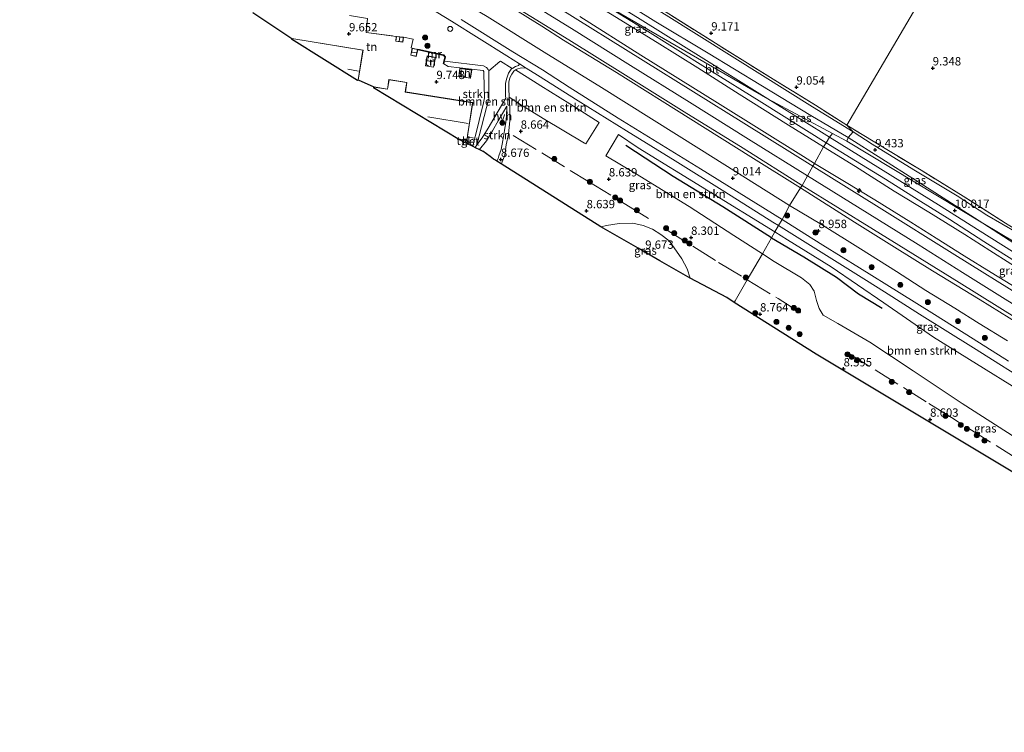
# Model space of a CAD drawing. Units: metres. Extents: x 179999 to 190009, y 412498 to 418753.
# Drawn here: x 180171 to 180466, y 418114 to 418328 of the extents above; entities that cross this region are included whole.
import ezdxf
from ezdxf.enums import TextEntityAlignment as Align

# ---------------------------------------------------------------- set-up
doc = ezdxf.new("R2010")
doc.units = ezdxf.units.M
doc.linetypes.add('IE-TERREINAFSCHEIDING', pattern=[10, 8, -2])
doc.layers.get('0').update_dxf_attribs({"lineweight": 25})
for name, color, linetype, lineweight in [('B-ME-AL-OVERIG-S-B1', 7, 'Continuous', 18), ('B-ME-GR-BOMENSTRUIKEN-GV-B6', 93, 'Continuous', 18), ('B-ME-GR-BOOM-S-B1', 93, 'Continuous', 18), ('B-ME-GR-STRUIKEN-GV-B6', 93, 'Continuous', 18), ('B-ME-GW-GRONDWERKLIJN-L-B1', 10, 'Continuous', 25), ('B-ME-GW-HOOGTEPUNT-S-B1', 10, 'Continuous', 25), ('B-ME-GW-KRUINLIJN-L-B1', 93, 'Continuous', 18), ('B-ME-GW-TEENLIJN-L-B1', 93, 'Continuous', 18), ('B-ME-IE-GRASLAND-GV-B6', 93, 'Continuous', 18), ('B-ME-IE-GRONDWERKLIJN-GROND_INGERICHT-GV-B6', 253, 'Continuous', 18), ('B-ME-IE-HULPGEOMETRIE-L-B1', 53, 'Continuous', 18), ('B-ME-IE-INRICHTINGSELEMENT-S-B1', 253, 'Continuous', 18), ('B-ME-IE-TERREINAFSCHEIDING-RASTERHEKWERK-L-B1', 8, 'IE-TERREINAFSCHEIDING', 18), ('B-ME-KG-KADASTRAAL-DAKRAND-L-B1', 13, 'Continuous', 18), ('B-ME-KG-KADASTRAAL-NOKLIJN-L-B1', 13, 'Continuous', 18), ('B-ME-KG-KADASTRAAL-OPNAMEDTMGRENS-L-B1', 10, 'Continuous', 25), ('B-ME-MW-MUUR-GV-B6', 8, 'IE-TERREINAFSCHEIDING-KUNSTMATIG', 18), ('B-ME-MW-MUUR-L-B1', 8, 'IE-TERREINAFSCHEIDING-KUNSTMATIG', 18), ('B-ME-OG-BEBOUWING-GV-B6', 173, 'Continuous', 18), ('B-ME-VH-VERH_SOORT-BETON-OVERIG-GV-B6', 8, 'IE-TERREINAFSCHEIDING-NATUURLIJK-HOUTWAL', 18), ('B-ME-VH-VERH_SOORT-BITUMEN-GV-B6', 8, 'IE-TERREINAFSCHEIDING-NATUURLIJK-HOUTWAL', 18), ('B-ME-VH-VERH_SOORT-HALF_VERHARDING-GV-B6', 8, 'IE-TERREINAFSCHEIDING-NATUURLIJK-HOUTWAL', 18), ('B-ME-VH-VERH_SOORT-TEGELS-GV-B6', 8, 'Continuous', 18)]:
    doc.layers.add(name, color=color, linetype=linetype, lineweight=lineweight)
doc.styles.add('NLCS-ISO', font='NLCS-ISO.TTF')
doc.linetypes.add('IE-TERREINAFSCHEIDING-KUNSTMATIG', pattern='A,4,[82,NLCS.SHX,S=0.75,R=90,X=0,Y=0],4,-2', length=10)
doc.linetypes.add('IE-TERREINAFSCHEIDING-NATUURLIJK-HOUTWAL', pattern='A,7,-1.5,[67,NLCS.SHX,S=0.75,R=45,X=0,Y=0],-1.5,7,-1.5,[70,NLCS.SHX,S=0.75,R=0,X=0,Y=0],-1.5', length=20)

# ---------------------------------------------------------------- blocks, each defined once
blk = doc.blocks.new('dtb')
blk.add_circle((0, 0), 0.75)
blk = doc.blocks.new('boom')
blk.add_hatch(color=256).paths.add_polyline_path([(-0.75, 0, 1), (0.75, 0, 1)])
blk.add_circle((0, 0), 0.75)
blk = doc.blocks.new('hecto')
for p, q in [((0, 0.625), (-0.625, 0)), ((0, -0.625), (0, 0.625)), ((-0.625, 0), (0.625, 0)), ((0.625, 0), (0, -0.625))]:
    blk.add_line(p, q)
blk = doc.blocks.new('hoogtepunt')
for p, q in [((-0.5, 0), (0.5, 0)), ((0, 0.5), (0, -0.5))]:
    blk.add_line(p, q)

msp = doc.modelspace()

# ---------------------------------------------------------------- linework, layer by layer
at = {"layer": 'B-ME-GR-BOMENSTRUIKEN-GV-B6'}
for points in [[(180318.96, 418313.21, 8.91), (180318.7, 418313.06, 8.9), (180317.87, 418311.8, 8.86), (180317.35, 418310.35, 8.83), (180316.96, 418308.84, 8.85), (180316.94, 418306.3, 8.9), (180317.02, 418305.01, 8.89), (180317.06, 418304.36, 8.89), (180313.52, 418298.25, 8.97), (180311.74, 418295.35, 9.17), (180309.99, 418292.4, 9.32), (180308.43, 418290.32, 9.35), (180311.96, 418304.27, 9.59), (180311.95, 418312.51, 9.43), (180315.32, 418315.3, 9.15), (180315.49, 418315.44, 9.12), (180318.96, 418313.21, 8.91)], [(180325.41, 418309.42, 8.77), (180327.61, 418308, 8.75), (180336.24, 418302.59, 8.74), (180345.07, 418297.05, 8.78), (180341.05, 418290.64, 8.69), (180340.66, 418290.87, 8.69), (180328.28, 418298.24, 8.72), (180321, 418302.76, 8.78), (180318.1, 418304.59, 8.87), (180317.96, 418307.37, 8.91), (180317.98, 418309.16, 8.87), (180318.31, 418310.45, 8.83), (180318.84, 418311.54, 8.81), (180319.48, 418312.41, 8.8), (180320.02, 418312.79, 8.82), (180325.41, 418309.42, 8.77)], [(180356.71, 418289.45, 8.83), (180377.23, 418276.84, 8.83), (180397.75, 418264.22, 8.83), (180396.72, 418262.44, 8.17), (180393.97, 418257.67, 8.31), (180385.38, 418263.18, 8.28), (180371.98, 418271.86, 8.28), (180355.95, 418281.77, 8.58), (180347.07, 418287.05, 8.64), (180350.88, 418293.41, 8.81), (180356.71, 418289.45, 8.83)], [(180477.39, 418197.69, 8.47), (180453.89, 418212.77, 8.49), (180439.21, 418222.52, 8.42), (180426.18, 418231.12, 8.39), (180416.55, 418236.72, 8.47), (180412.23, 418239.26, 8.44), (180410.97, 418241.23, 8.38), (180410.2, 418243.67, 8.37), (180409.47, 418246.48, 8.37), (180408.16, 418248.45, 8.36), (180405.65, 418250.45, 8.37), (180397.53, 418255.39, 8.33), (180393.97, 418257.67, 8.31), (180396.72, 418262.44, 8.17), (180397.75, 418264.22, 8.83), (180401.54, 418261.87, 8.85), (180414.54, 418253.78, 8.76), (180430.38, 418242.93, 8.63), (180445.26, 418232.69, 8.49), (180471.01, 418216.68, 8.58)]]:
    msp.add_polyline3d(points, dxfattribs=at)
at = {"layer": 'B-ME-GR-STRUIKEN-GV-B6'}
for points in [[(180311.95, 418312.51, 9.43), (180311.96, 418304.27, 9.59), (180308.43, 418290.32, 9.35), (180307.87, 418289.58, 9.36), (180307.15, 418289.89, 9.58), (180307.75, 418292.35, 9.68), (180310.35, 418302.94, 10.09), (180310.65, 418304.44, 10.02), (180310.51, 418311.76, 9.84), (180310.53, 418312.3, 9.84), (180310.32, 418312.58, 9.81), (180299.81, 418313.85, 9.86), (180298.51, 418314.66, 9.86), (180298.69, 418315.41, 9.83), (180310.38, 418314.06, 9.52), (180311.33, 418313.53, 9.5), (180311.79, 418312.94, 9.43), (180311.95, 418312.51, 9.43)], [(180316.7, 418294.59, 8.87), (180316.18, 418291.68, 8.82), (180315.64, 418288.93, 8.87), (180315.02, 418286.99, 8.87), (180314.75, 418286.21, 8.87), (180314.36, 418285.45, 8.87), (180313.95, 418285.71, 8.72), (180313.41, 418286.08, 8.72), (180312.38, 418286.8, 8.76), (180310.14, 418288.44, 8.82), (180309.23, 418288.89, 9.36), (180311.24, 418291.57, 9.32), (180313.03, 418294.57, 9.17), (180314.81, 418297.49, 8.96), (180317.41, 418301.97, 8.86), (180317.31, 418298.94, 8.89), (180317.1, 418297.11, 8.89), (180316.7, 418294.59, 8.87)]]:
    msp.add_polyline3d(points, dxfattribs=at)
at = {"layer": 'B-ME-GW-GRONDWERKLIJN-L-B1'}
for points in [[(180396.72, 418262.44, 8.17), (180382.15, 418271.71, 8.17), (180367.22, 418280.82, 8.53), (180353, 418290.09, 8.62)], [(180396.72, 418262.44, 8.17), (180406.36, 418256.78, 8.29), (180416.17, 418250.68, 8.25), (180422.74, 418245.62, 8.47), (180429.85, 418241.31, 8.52)]]:
    msp.add_polyline3d(points, dxfattribs=at)
at = {"layer": 'B-ME-GW-KRUINLIJN-L-B1'}
for points in [[(180190.85, 418434.46, 10.02), (180202.7, 418427.11, 10.11), (180219.44, 418416.79, 10.07), (180235.53, 418406.28, 10.18), (180252.08, 418395.69, 10.18), (180268.02, 418385.38, 10.25), (180286.71, 418373.77, 10.21), (180302.37, 418364.05, 10.16), (180321.3, 418352.66, 10.11), (180341.31, 418340.21, 10.14), (180362.01, 418327.18, 10.16), (180377.68, 418317.79, 10.25), (180393.5, 418308.23, 10), (180408.46, 418299.13, 10.09), (180419.72, 418292.58, 10)], [(180407.46, 418281.05, 12.51), (180389.77, 418292.08, 12.52), (180372.09, 418303.11, 12.53), (180354.4, 418314.14, 12.55), (180336.72, 418325.18, 12.56), (180316.74, 418337.63, 12.56), (180296.76, 418350.09, 12.56), (180276.78, 418362.55, 12.56), (180256.81, 418375, 12.56), (180226.06, 418394.18, 12.56), (180195.32, 418413.35, 12.56), (180175.42, 418425.72, 12.64)], [(180334.36, 418321.73, 12.26), (180327.85, 418325.91, 12.29), (180311.61, 418336.12, 12.32), (180294.42, 418346.94, 12.33), (180276.04, 418358.17, 12.32), (180258.46, 418369.25, 12.31), (180239.68, 418381.07, 12.31), (180219.52, 418393.71, 12.32), (180199.21, 418406.3, 12.35), (180193.25, 418410, 12.35), (180181.13, 418417.53, 12.35), (180175.3, 418421.12, 12.36)], [(180339.21, 418328.79, 12.27), (180357.53, 418317.21, 12.25), (180380.51, 418302.88, 12.25), (180406.26, 418286.81, 12.33), (180409.6, 418284.73, 12.33)], [(180405.41, 418277.47, 12.27), (180390.47, 418286.69, 12.27), (180372.48, 418298, 12.25), (180350.21, 418312.02, 12.25), (180334.36, 418321.73, 12.26)], [(180419.72, 418292.58, 10), (180439.87, 418279.74, 10.02), (180460.01, 418266.89, 10.03)], [(180409.6, 418284.73, 12.33), (180418.58, 418279.31, 12.37), (180427.7, 418273.85, 12.47), (180438.45, 418267.11, 12.33), (180446.06, 418262.37, 12.37), (180454.44, 418257.09, 12.42), (180462.53, 418252.03, 12.4), (180470.72, 418247.07, 12.42), (180478.51, 418242.27, 12.42), (180484.04, 418238.87, 12.4), (180490.2, 418235.17, 12.47), (180498.66, 418230.03, 12.42), (180504.71, 418226.2, 12.44), (180507.87, 418224.2, 12.4), (180511.89, 418221.39, 12.37), (180516.16, 418218.57, 12.3), (180519.75, 418216.32, 12.3)], [(180407.46, 418281.05, 12.51), (180425.34, 418269.96, 12.46), (180440.62, 418260.43, 12.49), (180453.95, 418252.08, 12.6), (180466.77, 418244.09, 12.6), (180480.42, 418235.57, 12.65), (180492.01, 418228.35, 12.56), (180508.02, 418218.19, 12.51), (180516.39, 418212.76, 12.42), (180524.33, 418211.6, 12.24), (180535.28, 418211.9, 12.29), (180539.2, 418210.55, 12.41), (180549.12, 418203.78, 12.48), (180561.02, 418195.71, 12.39), (180570.9, 418188.67, 12.36), (180577.21, 418184.94, 12.28), (180581.67, 418184.18, 12.44), (180586.29, 418182.96, 12.44), (180591.13, 418181.76, 12.44), (180594.82, 418180.38, 12.35), (180602.16, 418178.05, 12.39), (180607.56, 418176.51, 12.42), (180609.51, 418175.9, 12.35), (180614.39, 418175.1, 12.35)], [(180573.99, 418164.49, 10.55), (180569.64, 418168.94, 10.86), (180564.08, 418173.52, 11.12), (180556.9, 418179.23, 11.21), (180550.3, 418184.06, 11.42), (180541.6, 418190.3, 11.59), (180531.65, 418197.41, 11.87), (180514.92, 418208.85, 12.32), (180506.52, 418214.26, 12.41), (180498.63, 418219.26, 12.43), (180488.34, 418225.61, 12.48), (180479.65, 418231.13, 12.48), (180467.94, 418238.42, 12.36), (180459.24, 418243.81, 12.36), (180444.98, 418252.59, 12.41), (180433.54, 418259.68, 12.34), (180421.6, 418267.14, 12.34), (180405.41, 418277.47, 12.27)], [(180460.01, 418266.89, 10.03), (180471.07, 418259.75, 10.29), (180488.19, 418248.87, 10.52), (180501.63, 418240.17, 10.78), (180516.01, 418230.7, 11.27), (180531.59, 418219.86, 11.86), (180542.25, 418212.66, 12.21), (180552.09, 418206.3, 12.28), (180557.64, 418202.55, 12.14), (180563.86, 418198.73, 12.14), (180569.93, 418195.05, 12.28), (180576.15, 418191.36, 12.28), (180581.07, 418188.52, 12.35), (180585.65, 418185.9, 12.38), (180587.98, 418184.94, 12.35), (180589.73, 418184.13, 12.28)]]:
    msp.add_polyline3d(points, dxfattribs=at)
at = {"layer": 'B-ME-GW-TEENLIJN-L-B1'}
for points in [[(180421.18, 418294.22, 9.18), (180409, 418301.68, 9.28), (180393.97, 418311.15, 9.18), (180365.11, 418329.2, 9.28), (180340.66, 418344.33, 9.2), (180324.64, 418354.37, 9.13), (180305.15, 418366.48, 9.18), (180284.39, 418379.46, 9.11), (180265.21, 418391.21, 9.11), (180247.23, 418402.53, 9.2), (180225.24, 418416.32, 9.06), (180212.47, 418424.14, 9.06), (180196.45, 418433.97, 9.09), (180190.53, 418437.58, 9.06)], [(180402.12, 418272.1, 9.18), (180375.72, 418288.69, 9.18), (180345.76, 418307.49, 9.25), (180328.61, 418318.14, 9.23), (180311.45, 418328.78, 9.2), (180286.54, 418343.73, 9.13), (180265.7, 418356.66, 9.18), (180247.96, 418367.75, 9.23), (180231.12, 418378.38, 9.2), (180214.47, 418388.75, 9.2), (180204.26, 418395.19, 9.16), (180194.73, 418401.28, 9.18), (180184.07, 418407.94, 9.2), (180171.37, 418415.47, 9.4)], [(180412.29, 418289.73, 10.27), (180401.79, 418296.24, 10.22), (180386.97, 418305.54, 10.36), (180374.62, 418313.44, 10.31), (180362.41, 418321.04, 10.29), (180348.48, 418329.63, 10.17), (180334.2, 418338.46, 10.34), (180320.7, 418347.02, 10.31), (180298.91, 418360.54, 10.29)], [(180421.18, 418294.22, 9.18), (180426.9, 418290.55, 9.11), (180439.34, 418282.84, 9.13), (180452.3, 418274.99, 9.09), (180461.21, 418269.28, 9.09), (180470.25, 418264, 9.2), (180479.95, 418258.08, 9.2), (180488.52, 418253.02, 9.23), (180494.02, 418249.54, 9.3), (180497.43, 418248.27, 9.3), (180504.73, 418244.85, 9.25), (180511.18, 418241.33, 9.39), (180518.1, 418237.54, 9.3), (180525.24, 418233.1, 9.23), (180530.55, 418230.07, 9.3), (180537.92, 418226.02, 9.39), (180542.84, 418223.33, 9.35), (180543.89, 418222.74, 9.38), (180546.09, 418221.68, 9.49), (180569.34, 418201.62, 10.94)], [(180412.29, 418289.73, 10.27), (180421.9, 418283.83, 10.29), (180433.49, 418276.45, 10.29), (180443.86, 418270.09, 10.27), (180454.6, 418263.46, 10.2), (180462.14, 418258.6, 10.34), (180468.42, 418254.61, 10.46), (180477, 418249.24, 10.64), (180479.63, 418247.55, 10.74), (180486.29, 418243.18, 10.85), (180495.62, 418237.18, 11.11), (180503.75, 418231.7, 11.33), (180509.32, 418228.14, 11.44), (180516.98, 418222.61, 11.77), (180520.99, 418219.7, 11.98), (180526.93, 418215.67, 12.1)], [(180402.12, 418272.1, 9.18), (180411.67, 418266.49, 9.18), (180423.42, 418259.18, 9.16), (180434.15, 418252.31, 9.11), (180442.98, 418246.66, 9.16), (180451.65, 418241.33, 9.18), (180458.99, 418236.79, 9.18), (180467.39, 418231.56, 9.25)], [(180372.35, 418250.34, 8.58), (180371.43, 418253.16, 8.47), (180369.87, 418256.14, 8.41), (180367.55, 418259.48, 8.42), (180366, 418261.52, 8.46), (180363.54, 418263.48, 8.45), (180361.01, 418265.09, 8.46), (180358.26, 418266.15, 8.46), (180355.16, 418266.89, 8.49), (180351.02, 418266.73, 8.67), (180347.24, 418266.13, 8.7), (180345.51, 418265.77, 8.7)]]:
    msp.add_polyline3d(points, dxfattribs=at)
at = {"layer": 'B-ME-IE-GRASLAND-GV-B6'}
for points in [[(180343.26, 418334.47, 10.15), (180357.95, 418325.37, 10.22), (180377.73, 418313.01, 10.29), (180393.85, 418303, 10.24), (180413.11, 418290.9, 10.24), (180412.29, 418289.73, 10.27), (180401.79, 418296.24, 10.22), (180386.97, 418305.54, 10.36), (180374.62, 418313.44, 10.31), (180362.41, 418321.04, 10.29), (180348.48, 418329.63, 10.17), (180334.2, 418338.46, 10.34), (180320.7, 418347.02, 10.31), (180298.91, 418360.54, 10.29), (180343.26, 418334.47, 10.15)], [(180341.31, 418340.21, 10.14), (180362.01, 418327.18, 10.16), (180377.68, 418317.79, 10.25), (180393.5, 418308.23, 10), (180408.46, 418299.13, 10.09), (180419.72, 418292.58, 10)], [(180421.18, 418294.22, 9.18), (180419.72, 418292.58, 10), (180408.46, 418299.13, 10.09), (180393.5, 418308.23, 10), (180377.68, 418317.79, 10.25), (180362.01, 418327.18, 10.16), (180341.31, 418340.21, 10.14)], [(180286.66, 418336.14, 9.01), (180300.79, 418327.43, 8.98), (180317.35, 418316.99, 8.9), (180321.15, 418314.59, 8.88)], [(180405.91, 418278.14, 12.42), (180405.41, 418277.47, 12.27), (180390.47, 418286.69, 12.27), (180372.48, 418298, 12.25), (180350.21, 418312.02, 12.25), (180334.36, 418321.73, 12.26), (180327.85, 418325.91, 12.29), (180311.61, 418336.12, 12.32)], [(180311.61, 418336.12, 12.32), (180327.85, 418325.91, 12.29), (180334.36, 418321.73, 12.26)], [(180318.92, 418332.35, 12.42), (180335.92, 418321.8, 12.42), (180352.93, 418311.25, 12.42), (180370.55, 418300.27, 12.41), (180388.17, 418289.29, 12.39), (180405.91, 418278.14, 12.42)], [(180339.21, 418328.79, 12.27), (180357.53, 418317.21, 12.25), (180380.51, 418302.88, 12.25), (180406.26, 418286.81, 12.33), (180409.6, 418284.73, 12.33), (180409.12, 418283.91, 12.45), (180388.4, 418296.79, 12.47), (180358.23, 418315.65, 12.47), (180332.53, 418331.64, 12.4)], [(180363.22, 418331.33, 9.37), (180381.8, 418319.62, 9.44), (180397.18, 418310.04, 9.3), (180409.93, 418302.19, 9.25), (180419.25, 418296.27, 9.32), (180421.18, 418294.22, 9.18), (180409, 418301.68, 9.28), (180393.97, 418311.15, 9.18), (180365.11, 418329.2, 9.28)], [(180311.45, 418328.78, 9.2), (180328.61, 418318.14, 9.23), (180345.76, 418307.49, 9.25), (180375.72, 418288.69, 9.18), (180402.12, 418272.1, 9.18)], [(180334.36, 418321.73, 12.26), (180350.21, 418312.02, 12.25), (180372.48, 418298, 12.25), (180390.47, 418286.69, 12.27), (180405.41, 418277.47, 12.27), (180402.12, 418272.1, 9.18), (180375.72, 418288.69, 9.18), (180345.76, 418307.49, 9.25), (180328.61, 418318.14, 9.23), (180311.45, 418328.78, 9.2)], [(180348.48, 418329.63, 10.17), (180362.41, 418321.04, 10.29), (180374.62, 418313.44, 10.31), (180386.97, 418305.54, 10.36), (180401.79, 418296.24, 10.22), (180412.29, 418289.73, 10.27), (180409.6, 418284.73, 12.33), (180406.26, 418286.81, 12.33), (180380.51, 418302.88, 12.25), (180357.53, 418317.21, 12.25), (180339.21, 418328.79, 12.27)], [(180365.11, 418329.2, 9.28), (180393.97, 418311.15, 9.18), (180409, 418301.68, 9.28), (180421.18, 418294.22, 9.18)], [(180321.15, 418314.59, 8.88), (180320.85, 418314.11, 8.91), (180319.99, 418313.82, 8.93), (180319.15, 418313.32, 8.91), (180318.96, 418313.21, 8.91), (180315.49, 418315.44, 9.12), (180315.32, 418315.3, 9.15), (180311.95, 418312.51, 9.43), (180311.79, 418312.94, 9.43), (180311.33, 418313.53, 9.5), (180310.38, 418314.06, 9.52), (180298.69, 418315.41, 9.83), (180299.03, 418316.77, 9.77), (180298.49, 418317.35, 9.77), (180290.71, 418318.99, 9.77), (180290.7, 418318.96, 9.79), (180289.05, 418319.32, 9.79), (180288.75, 418319.38, 9.77), (180289.34, 418322.02, 9.74), (180286.38, 418322.59, 9.72), (180284.23, 418322.85, 9.72), (180275.19, 418324, 9.91), (180275.66, 418328.26, 9.67)], [(180402.12, 418272.1, 9.18), (180399.87, 418267.89, 8.91), (180391.97, 418272.85, 8.9), (180375.39, 418283.17, 8.89), (180350.77, 418298.28, 8.84), (180336.05, 418307.6, 8.89), (180328.02, 418312.81, 8.89), (180319.13, 418318.26, 9.1), (180303.65, 418327.89, 9.03)], [(180419.72, 418292.58, 10), (180419.31, 418291.39, 9.93), (180414.97, 418293.72, 9.99), (180395.61, 418304.13, 10.25), (180376.45, 418316.1, 10.25), (180357.3, 418328.06, 10.25)], [(180323.18, 418313.32, 8.87), (180326.55, 418311.19, 8.85), (180338.8, 418303.57, 8.84), (180353.24, 418294.55, 8.86), (180367.79, 418285.49, 8.89), (180382.7, 418276.23, 8.9), (180397.15, 418267.16, 8.89), (180398.84, 418266.11, 8.89), (180397.75, 418264.22, 8.83), (180377.23, 418276.84, 8.83), (180356.71, 418289.45, 8.83), (180350.88, 418293.41, 8.81), (180347.07, 418287.05, 8.64), (180355.95, 418281.77, 8.58), (180371.98, 418271.86, 8.28), (180385.38, 418263.18, 8.28), (180393.97, 418257.67, 8.31), (180389.45, 418249.84, 8.42), (180385.81, 418243.53, 8.69), (180385.55, 418243.08, 8.69), (180383.31, 418244.5, 8.7), (180372.35, 418250.34, 8.58), (180371.43, 418253.16, 8.47), (180369.87, 418256.14, 8.41), (180367.55, 418259.48, 8.42), (180366, 418261.52, 8.46), (180363.54, 418263.48, 8.45), (180361.01, 418265.09, 8.46), (180358.26, 418266.15, 8.46), (180355.16, 418266.89, 8.49), (180351.02, 418266.73, 8.67), (180347.24, 418266.13, 8.7), (180345.51, 418265.77, 8.7), (180315.72, 418284.59, 8.84), (180315.78, 418284.69, 8.85), (180316.74, 418287.26, 8.82), (180317.22, 418290.36, 8.82), (180317.84, 418293.52, 8.8), (180318.31, 418297.66, 8.78), (180318.26, 418301.64, 8.81), (180318.12, 418304.29, 8.86), (180318.1, 418304.59, 8.87), (180321, 418302.76, 8.78), (180328.28, 418298.24, 8.72), (180340.66, 418290.87, 8.69), (180341.05, 418290.64, 8.69), (180345.07, 418297.05, 8.78), (180336.24, 418302.59, 8.74), (180327.61, 418308, 8.75), (180325.41, 418309.42, 8.77), (180320.02, 418312.79, 8.82), (180320.4, 418313.05, 8.84), (180321.69, 418313.47, 8.89), (180323.18, 418313.32, 8.87)], [(180414.97, 418293.72, 9.99), (180414.04, 418292.67, 10.2), (180406.44, 418297.41, 10.2), (180395.61, 418304.13, 10.25), (180414.97, 418293.72, 9.99)], [(180470.25, 418264, 9.2), (180461.21, 418269.28, 9.09), (180452.3, 418274.99, 9.09), (180439.34, 418282.84, 9.13), (180426.9, 418290.55, 9.11), (180421.18, 418294.22, 9.18), (180419.25, 418296.27, 9.32), (180431.72, 418288.64, 9.3), (180441.51, 418282.76, 9.23), (180454.16, 418274.9, 9.3), (180466.88, 418266.89, 9.42)], [(180469.77, 418257.82, 10.46), (180458.43, 418264.98, 10.27), (180447.57, 418271.88, 10.15), (180429.42, 418283.16, 10.13), (180414.04, 418292.67, 10.2), (180414.97, 418293.72, 9.99), (180419.31, 418291.39, 9.93)], [(180546.09, 418221.68, 9.49), (180569.34, 418201.62, 10.94), (180460.01, 418266.89, 10.03), (180439.87, 418279.74, 10.02), (180419.72, 418292.58, 10), (180421.18, 418294.22, 9.18), (180426.9, 418290.55, 9.11), (180439.34, 418282.84, 9.13), (180452.3, 418274.99, 9.09), (180461.21, 418269.28, 9.09), (180470.25, 418264, 9.2), (180479.95, 418258.08, 9.2), (180488.52, 418253.02, 9.23), (180494.02, 418249.54, 9.3), (180497.43, 418248.27, 9.3), (180504.73, 418244.85, 9.25), (180511.18, 418241.33, 9.39), (180518.1, 418237.54, 9.3), (180525.24, 418233.1, 9.23), (180530.55, 418230.07, 9.3), (180537.92, 418226.02, 9.39), (180542.84, 418223.33, 9.35), (180543.89, 418222.74, 9.38), (180546.09, 418221.68, 9.49)], [(180468.42, 418254.61, 10.46), (180462.14, 418258.6, 10.34), (180454.6, 418263.46, 10.2), (180443.86, 418270.09, 10.27), (180433.49, 418276.45, 10.29), (180421.9, 418283.83, 10.29), (180412.29, 418289.73, 10.27), (180413.11, 418290.9, 10.24), (180421.83, 418285.54, 10.15), (180430.82, 418280.06, 10.2), (180440.63, 418273.88, 10.29), (180450.11, 418267.97, 10.2), (180460.38, 418261.39, 10.31), (180466.38, 418257.56, 10.48), (180474.95, 418252.1, 10.69)], [(180460.01, 418266.89, 10.03), (180419.31, 418291.39, 9.93), (180419.72, 418292.58, 10), (180439.87, 418279.74, 10.02), (180460.01, 418266.89, 10.03)], [(180419.31, 418291.39, 9.93), (180460.01, 418266.89, 10.03), (180471.07, 418259.75, 10.29)], [(180470.72, 418247.07, 12.42), (180462.53, 418252.03, 12.4), (180454.44, 418257.09, 12.42), (180446.06, 418262.37, 12.37), (180438.45, 418267.11, 12.33), (180427.7, 418273.85, 12.47), (180418.58, 418279.31, 12.37), (180409.6, 418284.73, 12.33), (180412.29, 418289.73, 10.27), (180421.9, 418283.83, 10.29), (180433.49, 418276.45, 10.29), (180443.86, 418270.09, 10.27), (180454.6, 418263.46, 10.2), (180462.14, 418258.6, 10.34), (180468.42, 418254.61, 10.46)], [(180472.49, 418244.34, 12.47), (180451.66, 418257.36, 12.45), (180428.95, 418271.53, 12.47), (180409.36, 418283.75, 12.45), (180409.12, 418283.91, 12.45), (180409.6, 418284.73, 12.33), (180418.58, 418279.31, 12.37), (180427.7, 418273.85, 12.47), (180438.45, 418267.11, 12.33), (180446.06, 418262.37, 12.37), (180454.44, 418257.09, 12.42), (180462.53, 418252.03, 12.4), (180470.72, 418247.07, 12.42)], [(180467.94, 418238.42, 12.36), (180459.24, 418243.81, 12.36), (180444.98, 418252.59, 12.41), (180433.54, 418259.68, 12.34), (180421.6, 418267.14, 12.34), (180405.41, 418277.47, 12.27), (180405.91, 418278.14, 12.42), (180427.25, 418264.98, 12.4), (180452.95, 418249.02, 12.4), (180476.5, 418234.33, 12.47)], [(180467.39, 418231.56, 9.25), (180458.99, 418236.79, 9.18), (180451.65, 418241.33, 9.18), (180442.98, 418246.66, 9.16), (180434.15, 418252.31, 9.11), (180423.42, 418259.18, 9.16), (180411.67, 418266.49, 9.18), (180402.12, 418272.1, 9.18), (180405.41, 418277.47, 12.27), (180421.6, 418267.14, 12.34), (180433.54, 418259.68, 12.34), (180444.98, 418252.59, 12.41), (180459.24, 418243.81, 12.36), (180467.94, 418238.42, 12.36)], [(180467.72, 418225.45, 9.03), (180457.18, 418232.18, 9.03), (180445.58, 418239.46, 8.98), (180435.01, 418246.01, 9.01), (180423.12, 418253.45, 9.03), (180412.09, 418260.22, 8.91), (180404.79, 418264.82, 8.91), (180399.87, 418267.89, 8.91), (180402.12, 418272.1, 9.18), (180411.67, 418266.49, 9.18), (180423.42, 418259.18, 9.16), (180434.15, 418252.31, 9.11), (180442.98, 418246.66, 9.16), (180451.65, 418241.33, 9.18), (180458.99, 418236.79, 9.18), (180467.39, 418231.56, 9.25)], [(180372.35, 418250.34, 8.58), (180363.28, 418255.56, 9.48), (180356.74, 418259.31, 9.73), (180345.51, 418265.77, 8.7), (180347.24, 418266.13, 8.7), (180351.02, 418266.73, 8.67), (180355.16, 418266.89, 8.49), (180358.26, 418266.15, 8.46), (180361.01, 418265.09, 8.46), (180363.54, 418263.48, 8.45), (180366, 418261.52, 8.46), (180367.55, 418259.48, 8.42), (180369.87, 418256.14, 8.41), (180371.43, 418253.16, 8.47), (180372.35, 418250.34, 8.58)], [(180569.34, 418201.62, 10.94), (180572.57, 418198.94, 11.17), (180578.72, 418193.67, 11.52), (180583.64, 418189.44, 11.92), (180586.77, 418186.56, 12.14), (180589.73, 418184.13, 12.28), (180587.98, 418184.94, 12.35), (180585.65, 418185.9, 12.38), (180581.07, 418188.52, 12.35), (180576.15, 418191.36, 12.28), (180569.93, 418195.05, 12.28), (180563.86, 418198.73, 12.14), (180557.64, 418202.55, 12.14), (180552.09, 418206.3, 12.28), (180542.25, 418212.66, 12.21), (180531.59, 418219.86, 11.86), (180516.01, 418230.7, 11.27), (180501.63, 418240.17, 10.78), (180488.19, 418248.87, 10.52), (180471.07, 418259.75, 10.29), (180460.01, 418266.89, 10.03), (180569.34, 418201.62, 10.94)], [(180430.55, 418246.21, 8.83), (180441.03, 418239.56, 8.93), (180457.28, 418229.43, 9), (180475.89, 418217.68, 9), (180489.16, 418209.11, 9.04), (180489.12, 418207.7, 8.83), (180488.76, 418205.43, 8.58), (180471.01, 418216.68, 8.58), (180445.26, 418232.69, 8.49), (180430.38, 418242.93, 8.63), (180414.54, 418253.78, 8.76), (180401.54, 418261.87, 8.85), (180397.75, 418264.22, 8.83), (180398.84, 418266.11, 8.89), (180411.59, 418258.11, 8.89), (180425.13, 418249.64, 8.83), (180430.55, 418246.21, 8.83)], [(180534.31, 418152.95, 9.24), (180410.12, 418227.51, 8.64), (180385.55, 418243.08, 8.69), (180385.81, 418243.53, 8.69), (180389.45, 418249.84, 8.42), (180393.97, 418257.67, 8.31), (180397.53, 418255.39, 8.33), (180405.65, 418250.45, 8.37), (180408.16, 418248.45, 8.36), (180409.47, 418246.48, 8.37), (180410.2, 418243.67, 8.37), (180410.97, 418241.23, 8.38), (180412.23, 418239.26, 8.44), (180416.55, 418236.72, 8.47), (180426.18, 418231.12, 8.39), (180439.21, 418222.52, 8.42), (180453.89, 418212.77, 8.49), (180477.39, 418197.69, 8.47)]]:
    msp.add_polyline3d(points, dxfattribs=at)
at = {"layer": 'B-ME-IE-GRONDWERKLIJN-GROND_INGERICHT-GV-B6'}
for points in [[(180481.53, 418402.2, 9.61), (180419.25, 418296.27, 9.32), (180409.93, 418302.19, 9.25), (180397.18, 418310.04, 9.3), (180381.8, 418319.62, 9.44), (180363.22, 418331.33, 9.37)], [(180466.88, 418266.89, 9.42), (180454.16, 418274.9, 9.3), (180441.51, 418282.76, 9.23), (180431.72, 418288.64, 9.3), (180419.25, 418296.27, 9.32), (180481.53, 418402.2, 9.61)], [(180275.66, 418328.26, 9.67), (180275.19, 418324, 9.91), (180284.23, 418322.85, 9.72), (180284.06, 418321.41, 9.72), (180286.21, 418321.15, 9.72), (180286.38, 418322.59, 9.72), (180289.34, 418322.02, 9.74), (180288.75, 418319.38, 9.77), (180289.05, 418319.32, 9.79), (180288.59, 418317.2, 9.79), (180290.24, 418316.84, 9.79), (180290.67, 418318.79, 9.79), (180298.38, 418317.17, 9.77), (180298.81, 418316.71, 9.77), (180298.31, 418314.7, 9.86), (180298.51, 418314.66, 9.86), (180299.81, 418313.85, 9.86), (180310.32, 418312.58, 9.81), (180310.53, 418312.3, 9.84), (180310.51, 418311.76, 9.84), (180310.65, 418304.44, 10.02), (180310.35, 418302.94, 10.09), (180307.75, 418292.35, 9.68), (180305.54, 418292.63, 9.73), (180305.63, 418293.16, 9.76), (180307.19, 418302.98, 10.28), (180286.98, 418306.19, 10.45), (180287.1, 418306.93, 10.48), (180287.44, 418309.07, 10.4), (180282.05, 418309.92, 10.13), (180281.69, 418307.67, 10.28), (180281.59, 418307.04, 10.2), (180277.54, 418307.69, 10.25), (180272.84, 418309.8, 9.9), (180274.3, 418318.74, 10.58), (180252.93, 418322.24, 10.25), (180241.21, 418329.99, 9.73)], [(180294.67, 418316.82, 9.82), (180293.53, 418317.03, 9.82), (180293.31, 418315.85, 9.82), (180292.97, 418314.03, 9.82), (180295.41, 418313.58, 9.82), (180295.97, 418316.57, 9.82), (180295.56, 418316.65, 9.82), (180294.67, 418316.82, 9.82)], [(180306.47, 418310.31, 9.97), (180306.84, 418312.79, 9.97), (180303.31, 418313.32, 9.97), (180302.94, 418310.84, 9.97), (180306.47, 418310.31, 9.97)]]:
    msp.add_polyline3d(points, dxfattribs=at)
at = {"layer": 'B-ME-IE-HULPGEOMETRIE-L-B1'}
for points in [[(180184.93, 418427.78, 11.5), (180298.91, 418360.54, 10.29), (180343.26, 418334.47, 10.15), (180395.61, 418304.13, 10.25), (180414.97, 418293.72, 9.99), (180419.31, 418291.39, 9.93)], [(180569.34, 418201.62, 10.94), (180460.01, 418266.89, 10.03), (180419.31, 418291.39, 9.93), (180419.72, 418292.58, 10), (180421.18, 418294.22, 9.18), (180419.25, 418296.27, 9.32), (180481.53, 418402.2, 9.61)], [(180414.97, 418293.72, 9.99), (180414.04, 418292.67, 10.2), (180413.11, 418290.9, 10.24), (180412.29, 418289.73, 10.27), (180409.6, 418284.73, 12.33), (180409.12, 418283.91, 12.45), (180407.46, 418281.05, 12.51), (180405.91, 418278.14, 12.42), (180405.41, 418277.47, 12.27), (180402.12, 418272.1, 9.18), (180399.87, 418267.89, 8.91), (180398.84, 418266.11, 8.89), (180397.75, 418264.22, 8.83), (180396.72, 418262.44, 8.17), (180393.97, 418257.67, 8.31), (180389.45, 418249.84, 8.42), (180385.81, 418243.53, 8.69), (180385.55, 418243.08, 8.69)]]:
    msp.add_polyline3d(points, dxfattribs=at)
at = {"layer": 'B-ME-IE-TERREINAFSCHEIDING-RASTERHEKWERK-L-B1'}
msp.add_line((180307.75, 418292.35, 9.68), (180305.54, 418292.63, 9.73), dxfattribs=at)
for points in [[(180419.25, 418296.27, 9.32), (180409.93, 418302.19, 9.25), (180397.18, 418310.04, 9.3), (180381.8, 418319.62, 9.44), (180363.22, 418331.33, 9.37), (180351.09, 418338.99, 9.25), (180338.87, 418346.45, 9.13), (180325.68, 418354.73, 9.04), (180319.15, 418358.82, 9.13), (180315.76, 418360.68, 9.09), (180309.21, 418364.78, 9.18), (180296.51, 418372.7, 9.37), (180283.73, 418380.73, 8.99), (180260.99, 418394.81, 9.18), (180248.03, 418402.77, 9.28), (180231.75, 418412.99, 9.28), (180221.84, 418419.07, 9.2), (180205.42, 418429.13, 9.23), (180192.39, 418437.43, 9.32)], [(180270.23, 418329.16, 9.79), (180275.66, 418328.26, 9.67), (180275.19, 418324, 9.91), (180284.23, 418322.85, 9.72)], [(180286.38, 418322.59, 9.72), (180289.34, 418322.02, 9.74), (180288.75, 418319.38, 9.77), (180289.05, 418319.32, 9.79)], [(180493.86, 418250.24, 9.35), (180488.68, 418253.66, 9.32), (180485.63, 418255.59, 9.35), (180479.29, 418259.23, 9.37), (180466.88, 418266.89, 9.42), (180454.16, 418274.9, 9.3), (180441.51, 418282.76, 9.23), (180431.72, 418288.64, 9.3), (180419.25, 418296.27, 9.32)], [(180319.31, 418293.11, 8.71), (180341.7, 418279.42, 8.68), (180353.02, 418272.41, 8.57), (180360.25, 418267.98, 8.31)], [(180364.68, 418265.23, 8.33), (180380.84, 418255.08, 8.39), (180389.45, 418249.84, 8.42)], [(180389.45, 418249.84, 8.42), (180398.65, 418244.25, 8.45), (180406.14, 418239.48, 8.51)], [(180483.64, 418187.81, 8.48), (180470.81, 418195.86, 8.6), (180450.61, 418208.55, 8.55), (180443.01, 418213.27, 8.65), (180418.09, 418228.88, 8.55)]]:
    msp.add_polyline3d(points, dxfattribs=at)
at = {"layer": 'B-ME-KG-KADASTRAAL-DAKRAND-L-B1'}
for points in [[(180286.16, 418321.21, 11.38), (180284.11, 418321.46, 11.41), (180284.28, 418322.79, 11.45), (180286.33, 418322.54, 11.41), (180286.16, 418321.21, 11.38)], [(180252.92, 418322.19, 15.86), (180274.25, 418318.7, 15.86), (180272.79, 418309.81, 17.89)], [(180289.09, 418319.26, 11.41), (180290.64, 418318.92, 11.41), (180290.2, 418316.9, 11.57), (180288.65, 418317.24, 11.52), (180289.09, 418319.26, 11.41)], [(180294.66, 418316.77, 11.37), (180295.91, 418316.53, 11.37), (180295.38, 418313.63, 11.53), (180293.03, 418314.07, 11.53), (180293.57, 418316.97, 11.39), (180294.66, 418316.77, 11.37)], [(180306.43, 418310.37, 11.57), (180303, 418310.88, 11.67), (180303.36, 418313.27, 11.69), (180306.79, 418312.75, 11.64), (180306.43, 418310.37, 11.57)], [(180277.53, 418307.64, 15.92), (180281.63, 418306.99, 15.92), (180281.74, 418307.66, 13.34), (180282.09, 418309.86, 13.37), (180287.38, 418309.02, 13.34), (180287.05, 418306.94, 13.38), (180286.92, 418306.15, 15.89), (180307.13, 418302.94, 15.83), (180305.34, 418291.65, 17.08), (180303.16, 418292, 17.08)]]:
    msp.add_polyline3d(points, dxfattribs=at)
at = {"layer": 'B-ME-KG-KADASTRAAL-NOKLIJN-L-B1'}
for p, q in [((180285.3, 418322.57, 12), (180285.07, 418321.35, 12.02)), ((180288.98, 418318.14, 11.91), (180290.25, 418317.88, 11.93)), ((180293.54, 418315.51, 12.07), (180295.63, 418315.19, 12.09)), ((180272.89, 418312.46, 18.52), (180269.73, 418312.98, 18.55)), ((180304.76, 418310.7, 12.47), (180305.11, 418312.89, 12.4)), ((180293.69, 418298.68, 18.55), (180305.8, 418296.76, 18.52))]:
    msp.add_line(p, q, dxfattribs=at)
at = {"layer": 'B-ME-KG-KADASTRAAL-OPNAMEDTMGRENS-L-B1'}
for points in [[(180241.21, 418329.99, 9.73), (180252.93, 418322.24, 10.25), (180252.82, 418322.14, 9.9), (180272.59, 418309.75, 9.9), (180272.84, 418309.8, 9.9), (180277.54, 418307.69, 10.25), (180277.4, 418307.54, 9.7), (180303.15, 418291.95, 9.7), (180305.28, 418290.85, 9.56), (180307.15, 418289.89, 9.58), (180307.87, 418289.58, 9.36), (180309.23, 418288.89, 9.36), (180310.14, 418288.44, 8.82)], [(180385.55, 418243.08, 8.69), (180383.31, 418244.5, 8.7), (180372.35, 418250.34, 8.58), (180363.28, 418255.56, 9.48), (180356.74, 418259.31, 9.73), (180345.51, 418265.77, 8.7), (180315.72, 418284.59, 8.84), (180314.36, 418285.45, 8.87), (180313.95, 418285.71, 8.72), (180313.41, 418286.08, 8.72), (180312.38, 418286.8, 8.76), (180310.14, 418288.44, 8.82)], [(180635, 418114.15, 10.5), (180633.81, 418114.45, 10.57), (180628.41, 418115.49, 10.33), (180623.2, 418116.49, 10.19), (180618.88, 418117.12, 10.26), (180614.7, 418118.23, 10.09), (180608.85, 418119.71, 9.49), (180605.93, 418120.27, 9.36), (180578.61, 418126.78, 9.34), (180571.97, 418130.47, 9.28), (180569.08, 418132.31, 9.8), (180565.05, 418134.49, 9.76), (180534.31, 418152.95, 9.24), (180410.12, 418227.51, 8.64), (180385.55, 418243.08, 8.69)]]:
    msp.add_polyline3d(points, dxfattribs=at)
at = {"layer": 'B-ME-MW-MUUR-GV-B6'}
msp.add_polyline3d([(180298.69, 418315.41, 9.83), (180298.51, 418314.66, 9.86), (180298.31, 418314.7, 9.86), (180298.81, 418316.71, 9.77), (180298.38, 418317.17, 9.77), (180290.67, 418318.79, 9.79), (180290.7, 418318.96, 9.79), (180290.71, 418318.99, 9.77), (180298.49, 418317.35, 9.77), (180299.03, 418316.77, 9.77), (180298.69, 418315.41, 9.83)], dxfattribs=at)
at = {"layer": 'B-ME-MW-MUUR-L-B1'}
msp.add_polyline3d([(180290.81, 418318.86, 11.2), (180298.44, 418317.26, 11.11), (180298.92, 418316.74, 11.08), (180298.42, 418314.71, 11.08)], dxfattribs=at)
at = {"layer": 'B-ME-OG-BEBOUWING-GV-B6'}
for points in [[(180286.38, 418322.59, 9.72), (180286.21, 418321.15, 9.72), (180284.06, 418321.41, 9.72), (180284.23, 418322.85, 9.72), (180286.38, 418322.59, 9.72)], [(180272.84, 418309.8, 9.9), (180272.59, 418309.75, 9.9), (180252.82, 418322.14, 9.9), (180252.93, 418322.24, 10.25), (180274.3, 418318.74, 10.58), (180272.84, 418309.8, 9.9)], [(180290.7, 418318.96, 9.79), (180290.67, 418318.79, 9.79), (180290.24, 418316.84, 9.79), (180288.59, 418317.2, 9.79), (180289.05, 418319.32, 9.79), (180290.7, 418318.96, 9.79)], [(180293.31, 418315.85, 9.82), (180293.53, 418317.03, 9.82), (180294.67, 418316.82, 9.82), (180295.56, 418316.65, 9.82), (180295.97, 418316.57, 9.82), (180295.41, 418313.58, 9.82), (180292.97, 418314.03, 9.82), (180293.31, 418315.85, 9.82)], [(180306.47, 418310.31, 9.97), (180302.94, 418310.84, 9.97), (180303.31, 418313.32, 9.97), (180306.84, 418312.79, 9.97), (180306.47, 418310.31, 9.97)], [(180305.54, 418292.63, 9.73), (180305.38, 418291.6, 9.68), (180303.15, 418291.95, 9.7), (180277.4, 418307.54, 9.7), (180277.54, 418307.69, 10.25), (180281.59, 418307.04, 10.2), (180281.69, 418307.67, 10.28), (180282.05, 418309.92, 10.13), (180287.44, 418309.07, 10.4), (180287.1, 418306.93, 10.48), (180286.98, 418306.19, 10.45), (180307.19, 418302.98, 10.28), (180305.63, 418293.16, 9.76), (180305.54, 418292.63, 9.73)]]:
    msp.add_polyline3d(points, dxfattribs=at)
at = {"layer": 'B-ME-VH-VERH_SOORT-BETON-OVERIG-GV-B6'}
msp.add_polyline3d([(180307.75, 418292.35, 9.68), (180307.15, 418289.89, 9.58), (180305.28, 418290.85, 9.56), (180305.38, 418291.6, 9.68), (180305.54, 418292.63, 9.73), (180307.75, 418292.35, 9.68)], dxfattribs=at)
at = {"layer": 'B-ME-VH-VERH_SOORT-BITUMEN-GV-B6'}
for points in [[(180395.61, 418304.13, 10.25), (180343.26, 418334.47, 10.15), (180322.03, 418347.78, 10.28), (180302.24, 418360.04, 10.25), (180282.46, 418372.3, 10.23), (180262.68, 418384.71, 10.28), (180245.02, 418395.67, 10.37), (180220.76, 418410.73, 10.3), (180201.34, 418422.81, 10.3), (180186.99, 418431.65, 10.21), (180187.9, 418433.49, 10.15), (180208.81, 418420.43, 10.27), (180225.63, 418409.92, 10.25), (180250.77, 418394.32, 10.25), (180284.68, 418373.25, 10.23), (180304.05, 418361.2, 10.23), (180323.42, 418349.15, 10.23), (180357.3, 418328.06, 10.25), (180376.45, 418316.1, 10.25), (180395.61, 418304.13, 10.25)], [(180409.12, 418283.91, 12.45), (180407.46, 418281.05, 12.51), (180405.91, 418278.14, 12.42), (180388.17, 418289.29, 12.39), (180370.55, 418300.27, 12.41), (180352.93, 418311.25, 12.42), (180335.92, 418321.8, 12.42), (180318.92, 418332.35, 12.42), (180289.7, 418350.55, 12.44), (180259.72, 418369.26, 12.46), (180235.71, 418384.24, 12.49), (180208.92, 418400.89, 12.42), (180175.48, 418421.74, 12.42), (180175.42, 418425.72, 12.64), (180178.56, 418427.86, 12.46), (180198.22, 418415.61, 12.45), (180218.11, 418403.2, 12.35), (180240.81, 418388.96, 12.42), (180271.71, 418369.66, 12.45), (180301.79, 418350.87, 12.45), (180332.53, 418331.64, 12.4), (180358.23, 418315.65, 12.47), (180388.4, 418296.79, 12.47), (180409.12, 418283.91, 12.45)], [(180303.65, 418327.89, 9.03), (180319.13, 418318.26, 9.1), (180328.02, 418312.81, 8.89), (180336.05, 418307.6, 8.89), (180350.77, 418298.28, 8.84), (180375.39, 418283.17, 8.89), (180391.97, 418272.85, 8.9), (180399.87, 418267.89, 8.91), (180398.84, 418266.11, 8.89), (180397.15, 418267.16, 8.89), (180382.7, 418276.23, 8.9), (180367.79, 418285.49, 8.89), (180353.24, 418294.55, 8.86), (180338.8, 418303.57, 8.84), (180326.55, 418311.19, 8.85), (180323.18, 418313.32, 8.87), (180321.15, 418314.59, 8.88), (180317.35, 418316.99, 8.9), (180300.79, 418327.43, 8.98), (180286.66, 418336.14, 9.01)], [(180395.61, 418304.13, 10.25), (180406.44, 418297.41, 10.2), (180414.04, 418292.67, 10.2), (180413.11, 418290.9, 10.24), (180393.85, 418303, 10.24), (180377.73, 418313.01, 10.29), (180357.95, 418325.37, 10.22), (180343.26, 418334.47, 10.15), (180395.61, 418304.13, 10.25)], [(180474.95, 418252.1, 10.69), (180466.38, 418257.56, 10.48), (180460.38, 418261.39, 10.31), (180450.11, 418267.97, 10.2), (180440.63, 418273.88, 10.29), (180430.82, 418280.06, 10.2), (180421.83, 418285.54, 10.15), (180413.11, 418290.9, 10.24), (180414.04, 418292.67, 10.2), (180429.42, 418283.16, 10.13), (180447.57, 418271.88, 10.15), (180458.43, 418264.98, 10.27), (180469.77, 418257.82, 10.46)], [(180476.5, 418234.33, 12.47), (180452.95, 418249.02, 12.4), (180427.25, 418264.98, 12.4), (180405.91, 418278.14, 12.42), (180407.46, 418281.05, 12.51), (180409.12, 418283.91, 12.45), (180409.36, 418283.75, 12.45)], [(180409.36, 418283.75, 12.45), (180428.95, 418271.53, 12.47), (180451.66, 418257.36, 12.45), (180472.49, 418244.34, 12.47)], [(180475.89, 418217.68, 9), (180457.28, 418229.43, 9), (180441.03, 418239.56, 8.93), (180430.55, 418246.21, 8.83), (180425.13, 418249.64, 8.83), (180411.59, 418258.11, 8.89), (180398.84, 418266.11, 8.89), (180399.87, 418267.89, 8.91), (180404.79, 418264.82, 8.91), (180412.09, 418260.22, 8.91)], [(180412.09, 418260.22, 8.91), (180423.12, 418253.45, 9.03), (180435.01, 418246.01, 9.01), (180445.58, 418239.46, 8.98), (180457.18, 418232.18, 9.03), (180467.72, 418225.45, 9.03)]]:
    msp.add_polyline3d(points, dxfattribs=at)
at = {"layer": 'B-ME-VH-VERH_SOORT-HALF_VERHARDING-GV-B6'}
msp.add_polyline3d([(180323.18, 418313.32, 8.87), (180321.69, 418313.47, 8.89), (180320.4, 418313.05, 8.84), (180320.02, 418312.79, 8.82), (180319.48, 418312.41, 8.8), (180318.84, 418311.54, 8.81), (180318.31, 418310.45, 8.83), (180317.98, 418309.16, 8.87), (180317.96, 418307.37, 8.91), (180318.1, 418304.59, 8.87), (180318.12, 418304.29, 8.86), (180318.26, 418301.64, 8.81), (180318.31, 418297.66, 8.78), (180317.84, 418293.52, 8.8), (180317.22, 418290.36, 8.82), (180316.74, 418287.26, 8.82), (180315.78, 418284.69, 8.85), (180315.72, 418284.59, 8.84), (180314.36, 418285.45, 8.87), (180314.75, 418286.21, 8.87), (180315.02, 418286.99, 8.87), (180315.64, 418288.93, 8.87), (180316.18, 418291.68, 8.82), (180316.7, 418294.59, 8.87), (180317.1, 418297.11, 8.89), (180317.31, 418298.94, 8.89), (180317.41, 418301.97, 8.86), (180314.81, 418297.49, 8.96), (180313.03, 418294.57, 9.17), (180311.24, 418291.57, 9.32), (180309.23, 418288.89, 9.36), (180307.87, 418289.58, 9.36), (180308.43, 418290.32, 9.35), (180309.99, 418292.4, 9.32), (180311.74, 418295.35, 9.17), (180313.52, 418298.25, 8.97), (180317.06, 418304.36, 8.89), (180317.02, 418305.01, 8.89), (180316.94, 418306.3, 8.9), (180316.96, 418308.84, 8.85), (180317.35, 418310.35, 8.83), (180317.87, 418311.8, 8.86), (180318.7, 418313.06, 8.9), (180318.96, 418313.21, 8.91), (180319.15, 418313.32, 8.91), (180319.99, 418313.82, 8.93), (180320.85, 418314.11, 8.91), (180321.15, 418314.59, 8.88), (180323.18, 418313.32, 8.87)], dxfattribs=at)
at = {"layer": 'B-ME-VH-VERH_SOORT-TEGELS-GV-B6'}
msp.add_polyline3d([(180305.38, 418291.6, 9.68), (180305.28, 418290.85, 9.56), (180303.15, 418291.95, 9.7), (180305.38, 418291.6, 9.68)], dxfattribs=at)

# ---------------------------------------------------------------- block references
at = {"layer": 'B-ME-AL-OVERIG-S-B1', "rotation": 90}
msp.add_blockref('hecto', (180422.97, 418276.57, 12.33), dxfattribs=at)
at = {"layer": 'B-ME-GR-BOOM-S-B1', "rotation": 90}
for p in [(180292.89, 418322.49, 9.17), (180293.56, 418320.06, 9.5), (180316.02, 418296.93, 8.87), (180331.61, 418286.11, 8.89), (180342.28, 418279.27, 8.78), (180349.88, 418274.54, 8.64), (180351.32, 418273.64, 8.69), (180356.38, 418270.73, 8.55), (180401.37, 418269.12, 9), (180365.11, 418265.31, 8.38), (180367.53, 418263.86, 8.43), (180409.86, 418264, 9.14), (180370.69, 418261.66, 8.45), (180372.12, 418260.72, 8.43), (180418.27, 418258.71, 9.09), (180426.72, 418253.67, 9.02), (180388.98, 418250.56, 8.52), (180435.31, 418248.31, 8.98), (180443.57, 418243.18, 9.07), (180391.84, 418239.86, 8.81), (180403.38, 418241.41, 8.6), (180404.67, 418240.66, 8.6), (180398.19, 418237.21, 8.77), (180452.6, 418237.49, 9.09), (180401.84, 418235.46, 8.86), (180405.14, 418233.59, 8.79), (180460.66, 418232.45, 9.12), (180419.47, 418227.5, 8.57), (180420.73, 418226.71, 8.57), (180422.34, 418225.77, 8.48), (180432.75, 418219.24, 8.57), (180437.95, 418216.2, 8.57), (180448.89, 418209.06, 8.62), (180453.42, 418206.32, 8.53), (180455.25, 418205.15, 8.48), (180458.24, 418203.24, 8.62), (180460.5, 418201.61, 8.53)]:
    msp.add_blockref('boom', p, dxfattribs=at)
at = {"layer": 'B-ME-GW-HOOGTEPUNT-S-B1', "rotation": 90}
for p in [(180270.07, 418323.57, 9.65), (180270.07, 418323.57, 9.65), (180378.64, 418323.82, 9.17), (180378.64, 418323.82, 9.17), (180445.01, 418313.36, 9.35), (180445.01, 418313.36, 9.35), (180296.28, 418309.27, 9.75), (180296.28, 418309.27, 9.75), (180404.18, 418307.61, 9.05), (180404.18, 418307.61, 9.05), (180321.53, 418294.38, 8.66), (180321.53, 418294.38, 8.66), (180427.79, 418288.8, 9.43), (180427.79, 418288.8, 9.43), (180315.61, 418285.93, 8.68), (180315.61, 418285.93, 8.68), (180347.97, 418280.07, 8.64), (180347.97, 418280.07, 8.64), (180385.09, 418280.38, 9.01), (180385.09, 418280.38, 9.01), (180341.28, 418270.53, 8.64), (180341.28, 418270.53, 8.64), (180451.63, 418270.64, 10.02), (180451.63, 418270.64, 10.02), (180410.81, 418264.58, 8.96), (180410.81, 418264.58, 8.96), (180372.6, 418262.56, 8.3), (180372.6, 418262.56, 8.3), (180358.85, 418258.37, 9.67), (180358.85, 418258.37, 9.67), (180393.28, 418239.57, 8.76), (180393.28, 418239.57, 8.76), (180418.31, 418223.11, 8.59), (180418.31, 418223.11, 8.59), (180444.24, 418208.01, 8.6), (180444.24, 418208.01, 8.6)]:
    msp.add_blockref('hoogtepunt', p, dxfattribs=at)
at = {"layer": 'B-ME-IE-INRICHTINGSELEMENT-S-B1', "rotation": 90}
msp.add_blockref('dtb', (180300.4, 418325.1, 8.91), dxfattribs=at)

# ---------------------------------------------------------------- texts
at = {"layer": 'B-ME-GR-BOMENSTRUIKEN-GV-B6', "ltscale": 0.2, "style": 'NLCS-ISO'}
for p in [(180313.19, 418303.37), (180330.8, 418301.54), (180372.46, 418275.59), (180441.78, 418228.63)]:
    msp.add_text('bmn en strkn', height=2.5, dxfattribs=at).set_placement(p, align=Align.MIDDLE_CENTER)
at = {"layer": 'B-ME-GR-STRUIKEN-GV-B6', "ltscale": 0.2, "style": 'NLCS-ISO'}
for p in [(180308.19, 418305.61), (180314.47, 418293.28)]:
    msp.add_text('strkn', height=2.5, dxfattribs=at).set_placement(p, align=Align.MIDDLE_CENTER)
at = {"layer": 'B-ME-GW-HOOGTEPUNT-S-B1', "ltscale": 0.2, "style": 'NLCS-ISO'}
for s, p in [('9.652', (180270.07, 418323.57, 9.65)), ('9.652', (180270.07, 418323.57, 9.65)), ('9.171', (180378.64, 418323.82, 9.17)), ('9.171', (180378.64, 418323.82, 9.17)), ('9.348', (180445.01, 418313.36, 9.35)), ('9.348', (180445.01, 418313.36, 9.35)), ('9.748', (180296.28, 418309.27, 9.75)), ('9.748', (180296.28, 418309.27, 9.75)), ('9.054', (180404.18, 418307.61, 9.05)), ('9.054', (180404.18, 418307.61, 9.05)), ('8.664', (180321.53, 418294.38, 8.66)), ('8.664', (180321.53, 418294.38, 8.66)), ('9.433', (180427.79, 418288.8, 9.43)), ('9.433', (180427.79, 418288.8, 9.43)), ('8.676', (180315.61, 418285.93, 8.68)), ('8.676', (180315.61, 418285.93, 8.68)), ('8.639', (180347.97, 418280.07, 8.64)), ('8.639', (180347.97, 418280.07, 8.64)), ('9.014', (180385.09, 418280.38, 9.01)), ('9.014', (180385.09, 418280.38, 9.01)), ('8.639', (180341.28, 418270.53, 8.64)), ('8.639', (180341.28, 418270.53, 8.64)), ('10.017', (180451.63, 418270.64, 10.02)), ('10.017', (180451.63, 418270.64, 10.02)), ('8.958', (180410.81, 418264.58, 8.96)), ('8.958', (180410.81, 418264.58, 8.96)), ('8.301', (180372.6, 418262.56, 8.3)), ('8.301', (180372.6, 418262.56, 8.3)), ('9.673', (180358.85, 418258.37, 9.67)), ('9.673', (180358.85, 418258.37, 9.67)), ('8.764', (180393.28, 418239.57, 8.76)), ('8.764', (180393.28, 418239.57, 8.76)), ('8.595', (180418.31, 418223.11, 8.59)), ('8.595', (180418.31, 418223.11, 8.59)), ('8.603', (180444.24, 418208.01, 8.6)), ('8.603', (180444.24, 418208.01, 8.6))]:
    msp.add_text(s, height=2.5, dxfattribs=at).set_placement(p, align=Align.BOTTOM_LEFT)
at = {"layer": 'B-ME-IE-GRASLAND-GV-B6', "ltscale": 0.2, "style": 'NLCS-ISO'}
for p in [(180356.01, 418325.13), (180405.29, 418298.4), (180357.28, 418278.27), (180439.66, 418279.74), (180358.93, 418258.62), (180468.26, 418252.61), (180443.46, 418235.77), (180460.77, 418205.31)]:
    msp.add_text('gras', height=2.5, dxfattribs=at).set_placement(p, align=Align.MIDDLE_CENTER)
at = {"layer": 'B-ME-IE-GRONDWERKLIJN-GROND_INGERICHT-GV-B6', "ltscale": 0.2, "style": 'NLCS-ISO'}
for p in [(180276.86, 418319.72), (180294.47, 418315.3), (180304.89, 418311.82)]:
    msp.add_text('tn', height=2.5, dxfattribs=at).set_placement(p, align=Align.MIDDLE_CENTER)
at = {"layer": 'B-ME-MW-MUUR-GV-B6', "ltscale": 0.2, "style": 'NLCS-ISO'}
msp.add_text('mr', height=2.5, dxfattribs=at).set_placement((180295.63, 418317.52), align=Align.MIDDLE_CENTER)
at = {"layer": 'B-ME-MW-MUUR-L-B1', "ltscale": 0.2, "style": 'NLCS-ISO'}
msp.add_text('mr', height=2.5, dxfattribs=at).set_placement((180295.69, 418317.53), align=Align.MIDDLE_CENTER)
at = {"layer": 'B-ME-VH-VERH_SOORT-BETON-OVERIG-GV-B6', "ltscale": 0.2, "style": 'NLCS-ISO'}
msp.add_text('bet', height=2.5, dxfattribs=at).set_placement((180306.52, 418291.42), align=Align.MIDDLE_CENTER)
at = {"layer": 'B-ME-VH-VERH_SOORT-BITUMEN-GV-B6', "ltscale": 0.2, "style": 'NLCS-ISO'}
msp.add_text('bit', height=2.5, dxfattribs=at).set_placement((180378.91, 418312.99), align=Align.MIDDLE_CENTER)
at = {"layer": 'B-ME-VH-VERH_SOORT-HALF_VERHARDING-GV-B6', "ltscale": 0.2, "style": 'NLCS-ISO'}
msp.add_text('hvh', height=2.5, dxfattribs=at).set_placement((180316.06, 418298.91), align=Align.MIDDLE_CENTER)
at = {"layer": 'B-ME-VH-VERH_SOORT-TEGELS-GV-B6', "ltscale": 0.2, "style": 'NLCS-ISO'}
msp.add_text('tgl', height=2.5, dxfattribs=at).set_placement((180304.39, 418291.53), align=Align.MIDDLE_CENTER)

doc.saveas('drawing.dxf')
